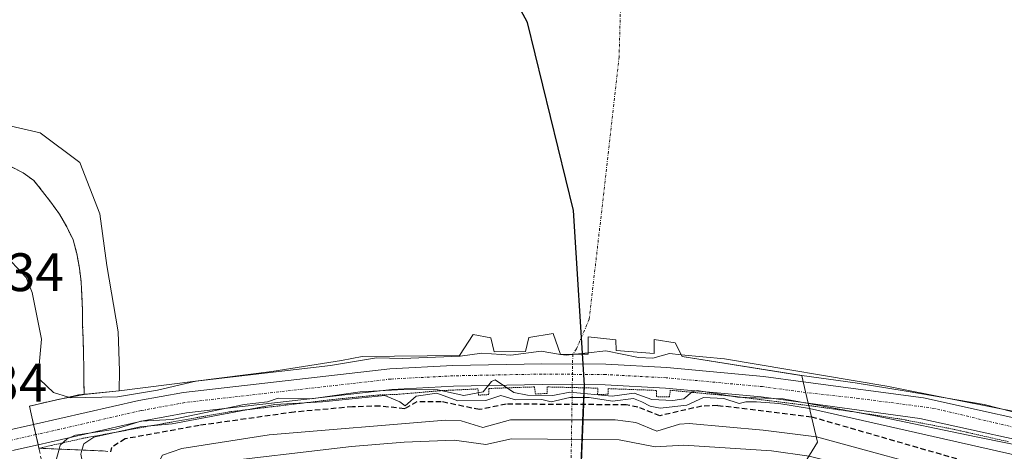
# Model space of a CAD drawing. Units: metres. Extents: x 589688 to 593078, y 4784546 to 4786895.
# Drawn here: x 591256 to 591439, y 4784991 to 4785071 of the extents above; entities that cross this region are included whole.
import ezdxf
from ezdxf.enums import TextEntityAlignment as Align

# ---------------------------------------------------------------- set-up
doc = ezdxf.new("R2010")
doc.units = ezdxf.units.M
doc.header["$MEASUREMENT"] = 0
for name, pattern in [('TRAZO_Y_PUNTO', [1, 0.5, -0.25, 0, -0.25]), ('TRAZOS', [0.75, 0.5, -0.25]), ('TRAZOS2', [0.375, 0.25, -0.125]), ('TRAZOSX2', [1.5, 1, -0.5])]:
    doc.linetypes.add(name, pattern=pattern)
for name, color, linetype, lineweight in [('Arbolado forestal', 92, 'TRAZOS', 0), ('Arbolado forestal CxS', 92, 'Continuous', 0), ('Comarca', 2, 'Continuous', 13), ('Comarca CxS', 133, 'Continuous', 0), ('Comunidad autónoma', 142, 'Continuous', 30), ('Comunidad Autónoma CxS', 142, 'Continuous', 0), ('Corriente natural eje', 5, 'TRAZO_Y_PUNTO', 0), ('Curva de nivel maestra oculto', 36, 'TRAZOSX2', 30), ('Curva de nivel normal', 36, 'Continuous', 0), ('Embalse', 142, 'Continuous', 13), ('Embalse Cxs', 142, 'Continuous', 13), ('Municipio', 9, 'Continuous', 13), ('Municipio CxS', 142, 'Continuous', 0), ('Obra de contención lineal', 1, 'TRAZOSX2', 13), ('Pista pavimentada', 135, 'Continuous', 13), ('Pista pavimentada Cxs', 135, 'Continuous', 0), ('Pista pavimentada eje', 135, 'TRAZO_Y_PUNTO', 0), ('Presa', 1, 'Continuous', 13), ('Presa Cxs', 1, 'Continuous', 13), ('Presa esquema', 1, 'TRAZOS2', 0), ('Provincia', 19, 'Continuous', 0), ('Provincia CxS', 1, 'Continuous', 0), ('Rótulo de punto de cota en terreno', 19, 'Continuous', 0), ('Suelo desnudo', 252, 'Continuous', 0), ('Suelo desnudo CxS', 43, 'Continuous', 0)]:
    doc.layers.add(name, color=color, linetype=linetype, lineweight=lineweight)
doc.styles.add('Arial', font='txt', dxfattribs={"height": 0.2})

# ---------------------------------------------------------------- blocks, each defined once
blk = doc.blocks.new('*U155')
at = {"layer": 'Arbolado forestal CxS', "color": 92, "linetype": 'Continuous', "lineweight": 0}
blk.add_polyline3d([(591254.46, 4785043.58, 155.31), (591256.84, 4785042.4, 155.27), (591258.86, 4785040.93, 155.28), (591260.45, 4785038.94, 155.33), (591261.99, 4785036.93, 155.38), (591263.6, 4785034.73, 155.44), (591264.92, 4785032.37, 155.57), (591266.11, 4785029.94, 155.65), (591266.78, 4785027.41, 155.57), (591267.28, 4785024.72, 155.36), (591267.6, 4785022.17, 155.39), (591267.74, 4785019.45, 155.6), (591267.86, 4785016.9, 155.78), (591267.87, 4785014.19, 155.96), (591267.98, 4785011.48, 155.96), (591268.04, 4785008.91, 155.91), (591268.09, 4785006.24, 155.9), (591268.12, 4785003.58, 155.88), (591268.16, 4785001.36, 155.8), (591263.29, 4785000.4, 159.09), (591261.52, 4785000, 160.61), (591259.65, 4784999.56, 161.74), (591258.03, 4784999.17, 162.69), (591258.8, 4784995.78, 162.39), (591259.64, 4784992.04, 162.21), (591259.79, 4784991.38, 162.12), (591272.13, 4784990.87, 150.79), (591272.54, 4784990.81, 150.44)], dxfattribs=at)
blk = doc.blocks.new('*U162')
at = {"layer": 'Suelo desnudo CxS', "color": 43, "linetype": 'Continuous', "lineweight": 0}
blk.add_polyline3d([(591272.54, 4784990.81, 150.44), (591272.13, 4784990.87, 150.79), (591259.79, 4784991.38, 162.12), (591259.64, 4784992.04, 162.21), (591258.8, 4784995.78, 162.39), (591258.03, 4784999.17, 162.69), (591259.65, 4784999.56, 161.74), (591261.52, 4785000, 160.61), (591263.29, 4785000.4, 159.09), (591268.16, 4785001.36, 155.8), (591268.12, 4785003.58, 155.88), (591268.09, 4785006.24, 155.9), (591268.04, 4785008.91, 155.91), (591267.98, 4785011.48, 155.96), (591267.87, 4785014.19, 155.96), (591267.86, 4785016.9, 155.78), (591267.74, 4785019.45, 155.6), (591267.6, 4785022.17, 155.39), (591267.28, 4785024.72, 155.36), (591266.78, 4785027.41, 155.57), (591266.11, 4785029.94, 155.65), (591264.92, 4785032.37, 155.57), (591263.6, 4785034.73, 155.44), (591261.99, 4785036.93, 155.38), (591260.45, 4785038.94, 155.33), (591258.86, 4785040.93, 155.28), (591256.84, 4785042.4, 155.27), (591254.46, 4785043.58, 155.31)], dxfattribs=at)
blk = doc.blocks.new('*U170')
at = {"layer": 'Embalse Cxs', "color": 142, "linetype": 'Continuous', "lineweight": 13}
blk.add_polyline3d([(591445.27, 4784996.86, 143.36), (591434.89, 4784999.46, 138.65), (591420.44, 4785001.94, 132.36), (591410.97, 4785003.52, 128.78), (591410.96, 4785003.52, 128.78), (591401.07, 4785004.85, 125.35), (591400.89, 4785004.88, 125.3), (591378.94, 4785008.36, 120.54), (591377.62, 4785010.92, 121.79), (591373.74, 4785011.52, 121.57), (591373.77, 4785008.94, 120.04), (591366.68, 4785009.51, 119.7), (591366.66, 4785011.44, 120.86), (591361.5, 4785012.03, 121.1), (591361.53, 4785008.81, 119.16), (591358.66, 4785008.78, 119.31), (591356.38, 4785008.75, 119.43), (591355.05, 4785012.6, 121.88), (591350.54, 4785011.91, 122.08), (591349.93, 4785009.32, 120.69), (591344.13, 4785009.26, 121.94), (591343.46, 4785011.83, 123.58), (591340.23, 4785012.43, 124.82), (591337.69, 4785008.54, 123.45), (591319.65, 4785008.34, 130.8), (591315.8, 4785007.65, 132.38), (591302.93, 4785005.57, 138.79), (591274.62, 4785002.03, 153.63), (591274.68, 4785005.73, 154.47), (591274.43, 4785012.94, 155.32), (591272.38, 4785025.24, 155.59), (591271.09, 4785034.8, 155.58), (591267.38, 4785044.28, 155.45), (591260, 4785049.77, 155.35), (591251.59, 4785051.7, 155.41)], dxfattribs=at)
blk = doc.blocks.new('*U172')
at = {"layer": 'Embalse Cxs', "color": 142, "linetype": 'Continuous', "lineweight": 13}
blk.add_polyline3d([(591445.27, 4784996.86, 143.36), (591434.89, 4784999.46, 138.65), (591420.44, 4785001.94, 132.36), (591410.97, 4785003.52, 128.78), (591410.96, 4785003.52, 128.78), (591401.07, 4785004.85, 125.35), (591400.89, 4785004.88, 125.3), (591378.94, 4785008.36, 120.54), (591377.62, 4785010.92, 121.79), (591373.74, 4785011.52, 121.57), (591373.77, 4785008.94, 120.04), (591366.68, 4785009.51, 119.7), (591366.66, 4785011.44, 120.86), (591361.5, 4785012.03, 121.1), (591361.53, 4785008.81, 119.16), (591358.66, 4785008.78, 119.31), (591356.38, 4785008.75, 119.43), (591355.05, 4785012.6, 121.88), (591350.54, 4785011.91, 122.08), (591349.93, 4785009.32, 120.69), (591344.13, 4785009.26, 121.94), (591343.46, 4785011.83, 123.58), (591340.23, 4785012.43, 124.82), (591337.69, 4785008.54, 123.45), (591319.65, 4785008.34, 130.8), (591315.8, 4785007.65, 132.38), (591302.93, 4785005.57, 138.79), (591274.62, 4785002.03, 153.63), (591268.16, 4785001.36, 155.8), (591268.12, 4785003.58, 155.88), (591268.09, 4785006.24, 155.9), (591268.04, 4785008.91, 155.91), (591267.98, 4785011.48, 155.96), (591267.87, 4785014.19, 155.96), (591267.86, 4785016.9, 155.78), (591267.74, 4785019.45, 155.6), (591267.6, 4785022.17, 155.39), (591267.28, 4785024.72, 155.36), (591266.78, 4785027.41, 155.57), (591266.11, 4785029.94, 155.65), (591264.92, 4785032.37, 155.57), (591263.6, 4785034.73, 155.44), (591261.99, 4785036.93, 155.38), (591260.45, 4785038.94, 155.33), (591258.86, 4785040.93, 155.28), (591256.84, 4785042.4, 155.27), (591254.46, 4785043.58, 155.31)], dxfattribs=at)
blk = doc.blocks.new('*U176')
at = {"layer": 'Comarca CxS', "color": 133, "linetype": 'Continuous', "lineweight": 0}
blk.add_polyline3d([(591246.76, 4784795.24, 90.86), (591282.54, 4784784.18, 93.96), (591298.29, 4784782.09, 94.45), (591317.98, 4784782.91, 94.47), (591336.54, 4784787.17, 93.45), (591346.97, 4784792.85, 93.83), (591358.05, 4784800.31, 92.2), (591366.62, 4784815.4, 92.57), (591370.47, 4784826.82, 92.59), (591371.03, 4784840.16, 92.89), (591369.04, 4784851.6, 92.62), (591365.66, 4784866.1, 92.41), (591362.26, 4784874.37, 92.45), (591356.82, 4784882.4, 92.47), (591357, 4784887.86, 92.5), (591358.26, 4784927.37, 94.88), (591359.56, 4784970.44, 99.86), (591360.62, 4784998.03, 112.69), (591360.82, 4785003.09, 115.65), (591358.78, 4785035.37, 134.27), (591350.26, 4785070.22, 147.75), (591345.34, 4785079.38, 150.08)], dxfattribs=at)
blk = doc.blocks.new('*U177')
at = {"layer": 'Municipio CxS', "color": 142, "linetype": 'Continuous', "lineweight": 0}
blk.add_polyline3d([(591246.76, 4784795.24, 90.86), (591282.54, 4784784.18, 93.96), (591298.29, 4784782.09, 94.45), (591317.98, 4784782.91, 94.47), (591336.54, 4784787.17, 93.45), (591346.97, 4784792.85, 93.83), (591358.05, 4784800.31, 92.2), (591366.62, 4784815.4, 92.57), (591370.47, 4784826.82, 92.59), (591371.03, 4784840.16, 92.89), (591369.04, 4784851.6, 92.62), (591365.66, 4784866.1, 92.41), (591362.26, 4784874.37, 92.45), (591356.82, 4784882.4, 92.47), (591357, 4784887.86, 92.5), (591358.26, 4784927.37, 94.88), (591359.56, 4784970.44, 99.86), (591360.62, 4784998.03, 112.69), (591360.82, 4785003.09, 115.65), (591358.78, 4785035.37, 134.27), (591350.26, 4785070.22, 147.75), (591345.34, 4785079.38, 150.08)], dxfattribs=at)
blk = doc.blocks.new('*U178')
at = {"layer": 'Comunidad Autónoma CxS', "color": 142, "linetype": 'Continuous', "lineweight": 0}
blk.add_polyline3d([(591246.76, 4784795.24, 90.86), (591282.54, 4784784.18, 93.96), (591298.29, 4784782.09, 94.45), (591317.98, 4784782.91, 94.47), (591336.54, 4784787.17, 93.45), (591346.97, 4784792.85, 93.83), (591358.05, 4784800.31, 92.2), (591366.62, 4784815.4, 92.57), (591370.47, 4784826.82, 92.59), (591371.03, 4784840.16, 92.89), (591369.04, 4784851.6, 92.62), (591365.66, 4784866.1, 92.41), (591362.26, 4784874.37, 92.45), (591356.82, 4784882.4, 92.47), (591357, 4784887.86, 92.5), (591358.26, 4784927.37, 94.88), (591359.56, 4784970.44, 99.86), (591360.62, 4784998.03, 112.69), (591360.82, 4785003.09, 115.65), (591358.78, 4785035.37, 134.27), (591350.26, 4785070.22, 147.75), (591345.34, 4785079.38, 150.08)], dxfattribs=at)
blk = doc.blocks.new('*U180')
at = {"layer": 'Provincia CxS', "color": 1, "linetype": 'Continuous', "lineweight": 0}
blk.add_polyline3d([(591246.76, 4784795.24, 90.86), (591282.54, 4784784.18, 93.96), (591298.29, 4784782.09, 94.45), (591317.98, 4784782.91, 94.47), (591336.54, 4784787.17, 93.45), (591346.97, 4784792.85, 93.83), (591358.05, 4784800.31, 92.2), (591366.62, 4784815.4, 92.57), (591370.47, 4784826.82, 92.59), (591371.03, 4784840.16, 92.89), (591369.04, 4784851.6, 92.62), (591365.66, 4784866.1, 92.41), (591362.26, 4784874.37, 92.45), (591356.82, 4784882.4, 92.47), (591357, 4784887.86, 92.5), (591358.26, 4784927.37, 94.88), (591359.56, 4784970.44, 99.86), (591360.62, 4784998.03, 112.69), (591360.82, 4785003.09, 115.65), (591358.78, 4785035.37, 134.27), (591350.26, 4785070.22, 147.75), (591345.34, 4785079.38, 150.08)], dxfattribs=at)
blk = doc.blocks.new('*U181')
at = {"layer": 'Comarca CxS', "color": 133, "linetype": 'Continuous', "lineweight": 0}
blk.add_polyline3d([(591246.762, 4784795.2359, 90.8624), (591282.542, 4784784.1829, 93.9633), (591298.286, 4784782.0939, 94.4542), (591317.977, 4784782.9139, 94.4726), (591336.538, 4784787.1689, 93.4526), (591346.974, 4784792.8509, 93.827), (591358.053, 4784800.3079, 92.1989), (591366.618, 4784815.3989, 92.5652), (591370.47, 4784826.8199, 92.5925), (591371.027, 4784840.1599, 92.8851), (591369.036, 4784851.6029, 92.6204), (591365.658, 4784866.0999, 92.4138), (591362.259, 4784874.3709, 92.4477), (591356.825, 4784882.3949, 92.4736), (591357, 4784887.8639, 92.5049), (591358.259, 4784927.3709, 94.8807), (591359.558, 4784970.4399, 99.8583), (591360.624, 4784998.0319, 112.6898), (591360.819, 4785003.0899, 115.6534), (591358.777, 4785035.3709, 134.2742), (591350.265, 4785070.2159, 147.747), (591345.344, 4785079.3819, 150.0756)], dxfattribs=at)
blk = doc.blocks.new('*U182')
at = {"layer": 'Municipio CxS', "color": 142, "linetype": 'Continuous', "lineweight": 0}
blk.add_polyline3d([(591246.762, 4784795.236, 90.862), (591282.542, 4784784.183, 93.963), (591298.286, 4784782.094, 94.454), (591317.977, 4784782.914, 94.473), (591336.538, 4784787.169, 93.453), (591346.974, 4784792.851, 93.827), (591358.053, 4784800.308, 92.199), (591366.618, 4784815.399, 92.565), (591370.47, 4784826.82, 92.593), (591371.027, 4784840.16, 92.885), (591369.036, 4784851.603, 92.62), (591365.658, 4784866.1, 92.414), (591362.259, 4784874.371, 92.448), (591356.825, 4784882.395, 92.474), (591357, 4784887.864, 92.505), (591358.259, 4784927.371, 94.881), (591359.558, 4784970.44, 99.858), (591360.624, 4784998.032, 112.69), (591360.819, 4785003.09, 115.653), (591358.777, 4785035.371, 134.274), (591350.265, 4785070.216, 147.747), (591345.344, 4785079.382, 150.076)], dxfattribs=at)
blk = doc.blocks.new('*U183')
at = {"layer": 'Comunidad Autónoma CxS', "color": 142, "linetype": 'Continuous', "lineweight": 0}
blk.add_polyline3d([(591246.762, 4784795.236, 90.862), (591282.542, 4784784.183, 93.963), (591298.286, 4784782.094, 94.454), (591317.977, 4784782.914, 94.473), (591336.538, 4784787.169, 93.453), (591346.974, 4784792.851, 93.827), (591358.053, 4784800.308, 92.199), (591366.618, 4784815.399, 92.565), (591370.47, 4784826.82, 92.593), (591371.027, 4784840.16, 92.885), (591369.036, 4784851.603, 92.62), (591365.658, 4784866.1, 92.414), (591362.259, 4784874.371, 92.448), (591356.825, 4784882.395, 92.474), (591357, 4784887.864, 92.505), (591358.259, 4784927.371, 94.881), (591359.558, 4784970.44, 99.858), (591360.624, 4784998.032, 112.69), (591360.819, 4785003.09, 115.653), (591358.777, 4785035.371, 134.274), (591350.265, 4785070.216, 147.747), (591345.344, 4785079.382, 150.076)], dxfattribs=at)
blk = doc.blocks.new('*U185')
at = {"layer": 'Provincia CxS', "color": 1, "linetype": 'Continuous', "lineweight": 0}
blk.add_polyline3d([(591246.762, 4784795.236, 90.862), (591282.542, 4784784.183, 93.963), (591298.286, 4784782.094, 94.454), (591317.977, 4784782.914, 94.473), (591336.538, 4784787.169, 93.453), (591346.974, 4784792.851, 93.827), (591358.053, 4784800.308, 92.199), (591366.618, 4784815.399, 92.565), (591370.47, 4784826.82, 92.593), (591371.027, 4784840.16, 92.885), (591369.036, 4784851.603, 92.62), (591365.658, 4784866.1, 92.414), (591362.259, 4784874.371, 92.448), (591356.825, 4784882.395, 92.474), (591357, 4784887.864, 92.505), (591358.259, 4784927.371, 94.881), (591359.558, 4784970.44, 99.858), (591360.624, 4784998.032, 112.69), (591360.819, 4785003.09, 115.653), (591358.777, 4785035.371, 134.274), (591350.265, 4785070.216, 147.747), (591345.344, 4785079.382, 150.076)], dxfattribs=at)
blk = doc.blocks.new('*U192')
at = {"layer": 'Comunidad autónoma', "color": 142, "linetype": 'Continuous', "lineweight": 30}
blk.add_polyline3d([(591246.76, 4784795.24, 90.86), (591282.54, 4784784.18, 93.96), (591298.29, 4784782.09, 94.45), (591317.98, 4784782.91, 94.47), (591336.54, 4784787.17, 93.45), (591346.97, 4784792.85, 93.83), (591358.05, 4784800.31, 92.2), (591366.62, 4784815.4, 92.57), (591370.47, 4784826.82, 92.59), (591371.03, 4784840.16, 92.89), (591369.04, 4784851.6, 92.62), (591365.66, 4784866.1, 92.41), (591362.26, 4784874.37, 92.45), (591356.82, 4784882.4, 92.47), (591357, 4784887.86, 92.5), (591358.26, 4784927.37, 94.88), (591359.56, 4784970.44, 99.86), (591360.62, 4784998.03, 112.69), (591360.82, 4785003.09, 115.65), (591358.78, 4785035.37, 134.27), (591350.26, 4785070.22, 147.75), (591345.34, 4785079.38, 150.08)], dxfattribs=at)
blk = doc.blocks.new('*U193')
at = {"layer": 'Provincia', "color": 19, "linetype": 'Continuous', "lineweight": 0}
blk.add_polyline3d([(591246.76, 4784795.24, 90.86), (591282.54, 4784784.18, 93.96), (591298.29, 4784782.09, 94.45), (591317.98, 4784782.91, 94.47), (591336.54, 4784787.17, 93.45), (591346.97, 4784792.85, 93.83), (591358.05, 4784800.31, 92.2), (591366.62, 4784815.4, 92.57), (591370.47, 4784826.82, 92.59), (591371.03, 4784840.16, 92.89), (591369.04, 4784851.6, 92.62), (591365.66, 4784866.1, 92.41), (591362.26, 4784874.37, 92.45), (591356.82, 4784882.4, 92.47), (591357, 4784887.86, 92.5), (591358.26, 4784927.37, 94.88), (591359.56, 4784970.44, 99.86), (591360.62, 4784998.03, 112.69), (591360.82, 4785003.09, 115.65), (591358.78, 4785035.37, 134.27), (591350.26, 4785070.22, 147.75), (591345.34, 4785079.38, 150.08)], dxfattribs=at)
blk = doc.blocks.new('*U194')
at = {"layer": 'Municipio', "color": 9, "linetype": 'Continuous', "lineweight": 13}
blk.add_polyline3d([(591246.76, 4784795.24, 90.86), (591282.54, 4784784.18, 93.96), (591298.29, 4784782.09, 94.45), (591317.98, 4784782.91, 94.47), (591336.54, 4784787.17, 93.45), (591346.97, 4784792.85, 93.83), (591358.05, 4784800.31, 92.2), (591366.62, 4784815.4, 92.57), (591370.47, 4784826.82, 92.59), (591371.03, 4784840.16, 92.89), (591369.04, 4784851.6, 92.62), (591365.66, 4784866.1, 92.41), (591362.26, 4784874.37, 92.45), (591356.82, 4784882.4, 92.47), (591357, 4784887.86, 92.5), (591358.26, 4784927.37, 94.88), (591359.56, 4784970.44, 99.86), (591360.62, 4784998.03, 112.69), (591360.82, 4785003.09, 115.65), (591358.78, 4785035.37, 134.27), (591350.26, 4785070.22, 147.75), (591345.34, 4785079.38, 150.08)], dxfattribs=at)
blk = doc.blocks.new('*U195')
at = {"layer": 'Comarca', "color": 2, "linetype": 'Continuous', "lineweight": 13}
blk.add_polyline3d([(591246.76, 4784795.24, 90.86), (591282.54, 4784784.18, 93.96), (591298.29, 4784782.09, 94.45), (591317.98, 4784782.91, 94.47), (591336.54, 4784787.17, 93.45), (591346.97, 4784792.85, 93.83), (591358.05, 4784800.31, 92.2), (591366.62, 4784815.4, 92.57), (591370.47, 4784826.82, 92.59), (591371.03, 4784840.16, 92.89), (591369.04, 4784851.6, 92.62), (591365.66, 4784866.1, 92.41), (591362.26, 4784874.37, 92.45), (591356.82, 4784882.4, 92.47), (591357, 4784887.86, 92.5), (591358.26, 4784927.37, 94.88), (591359.56, 4784970.44, 99.86), (591360.62, 4784998.03, 112.69), (591360.82, 4785003.09, 115.65), (591358.78, 4785035.37, 134.27), (591350.26, 4785070.22, 147.75), (591345.34, 4785079.38, 150.08)], dxfattribs=at)
blk = doc.blocks.new('*U239')
at = {"layer": 'Curva de nivel normal', "color": 36, "linetype": 'Continuous', "lineweight": 0}
blk.add_polyline3d([(591437.968, 4784998.689, 160), (591440.86, 4784998.12, 160)], dxfattribs=at)

msp = doc.modelspace()

# ---------------------------------------------------------------- linework, layer by layer
at = {"layer": 'Arbolado forestal', "color": 92, "linetype": 'TRAZOS', "lineweight": 0}
msp.add_polyline3d([(591254.46, 4785043.58, 155.31), (591256.84, 4785042.4, 155.27), (591258.86, 4785040.93, 155.28), (591260.45, 4785038.94, 155.33), (591261.99, 4785036.93, 155.38), (591263.6, 4785034.73, 155.44), (591264.92, 4785032.37, 155.57), (591266.11, 4785029.94, 155.65), (591266.78, 4785027.41, 155.57), (591267.28, 4785024.72, 155.36), (591267.6, 4785022.17, 155.39), (591267.74, 4785019.45, 155.6), (591267.86, 4785016.9, 155.78), (591267.87, 4785014.19, 155.96), (591267.98, 4785011.48, 155.96), (591268.04, 4785008.91, 155.91), (591268.09, 4785006.24, 155.9), (591268.12, 4785003.58, 155.88), (591268.16, 4785001.36, 155.8), (591263.29, 4785000.4, 159.09), (591261.52, 4785000, 160.61), (591259.65, 4784999.56, 161.74), (591258.03, 4784999.17, 162.69), (591258.8, 4784995.78, 162.39), (591259.22, 4784993.91, 162.4), (591259.64, 4784992.04, 162.21), (591259.79, 4784991.38, 162.12), (591272.13, 4784990.87, 150.79), (591272.54, 4784990.81, 150.44)], dxfattribs=at)
at = {"layer": 'Corriente natural eje', "color": 5, "linetype": 'TRAZO_Y_PUNTO', "lineweight": 0}
for points in [[(591367.81, 4785083.87, 150.47), (591367.25, 4785063.84, 145.58), (591361.73, 4785015.29, 123.06), (591359.35, 4785009.77, 119.86), (591358.66, 4785008.78, 119.31)], [(591358.66, 4785008.78, 119.31), (591357.8, 4784952.64, 94.91)]]:
    msp.add_polyline3d(points, dxfattribs=at)
at = {"layer": 'Curva de nivel maestra oculto', "color": 36, "linetype": 'TRAZOSX2', "lineweight": 30}
msp.add_polyline3d([(591461.53, 4784980.25, 150), (591402.91, 4784997.16, 150), (591385.49, 4784999.27, 150), (591382.56, 4784999.18, 150), (591374.8, 4784997.41, 150), (591370.72, 4784999.01, 150), (591368.58, 4784999.42, 150), (591346.3, 4784999.55, 150), (591341.41, 4784998.53, 150), (591334.31, 4785000, 150), (591329.79, 4785000, 150), (591327.53, 4784998.69, 150), (591322.93, 4784999.19, 150), (591317.85, 4784999.05, 150), (591307.05, 4784998.08, 150), (591289.48, 4784995.6, 150), (591275.74, 4784993.11, 150), (591273.23, 4784991.53, 150), (591273.05, 4784990.73, 150)], dxfattribs=at)
at = {"layer": 'Curva de nivel normal', "color": 36, "linetype": 'Continuous', "lineweight": 0}
for points in [[(591253.05, 4785027.67, 160), (591257.41, 4785023, 160), (591258.5, 4785020.23, 160), (591260.25, 4785011.58, 160), (591259.77, 4785006.14, 160), (591259.95, 4785004.09, 160), (591262.49, 4785001.73, 160), (591265.23, 4785000.83, 160)], [(591361.53, 4785009.06, 160), (591364.79, 4785009.44, 160), (591370.86, 4785008.17, 160), (591373.48, 4785008.08, 160), (591376.56, 4785008.9, 160), (591378.77, 4785008.69, 160)], [(591289.39, 4785003.88, 160), (591313.8, 4785006.71, 160), (591322.3, 4785008.15, 160), (591327.12, 4785007.99, 160), (591337.8, 4785008.44, 160), (591341.83, 4785008.97, 160), (591347.21, 4785008.63, 160), (591352.82, 4785009.33, 160), (591356.38, 4785008.76, 160)], [(591356.38, 4785008.76, 160), (591356.44, 4785008.75, 160)], [(591356.44, 4785008.75, 160), (591357.44, 4785008.59, 160), (591359.1, 4785008.78, 160)], [(591359.1, 4785008.78, 160), (591361.53, 4785009.06, 160)], [(591378.77, 4785008.69, 160), (591386.8, 4785007.94, 160), (591416.82, 4785002.85, 160), (591428.31, 4785000.59, 160)], [(591450.17, 4784990.09, 160), (591433.41, 4784993.48, 160), (591414.43, 4784997.44, 160), (591397.61, 4785000.56, 160), (591389.18, 4785000.86, 160), (591381.73, 4785002.1, 160), (591380.79, 4785001.84, 160), (591379.22, 4785000.56, 160), (591377.22, 4785000.21, 160), (591373.32, 4785000.44, 160), (591370.01, 4785001.58, 160), (591365.95, 4785001.01, 160), (591358.1, 4785001.75, 160), (591355, 4785001.17, 160), (591350.28, 4785001.21, 160), (591347.76, 4785001.69, 160), (591344.31, 4785004.02, 160), (591343.63, 4785003.74, 160), (591342.04, 4785001.85, 160), (591338.46, 4785001.12, 160), (591333.68, 4785002.17, 160), (591328.57, 4785002.34, 160), (591319.27, 4785001.83, 160), (591310.2, 4785000.56, 160), (591304.09, 4785000.63, 160), (591302.15, 4785000, 160), (591297.79, 4784999.5, 160), (591284.47, 4784996.69, 160), (591278.68, 4784996.42, 160), (591273.95, 4784994.89, 160), (591266.56, 4784993.82, 160), (591265.01, 4784993.11, 160), (591263.74, 4784991.96, 160), (591263.54, 4784991.23, 160)], [(591265.23, 4785000.83, 160), (591265.54, 4785000.73, 160), (591274.34, 4785000.93, 160), (591281.75, 4785002.12, 160), (591288.86, 4785003.81, 160)], [(591288.86, 4785003.81, 160), (591288.9, 4785003.82, 160), (591289.39, 4785003.88, 160)], [(591473.71, 4784982.61, 155), (591402.53, 4784998.76, 155), (591396.85, 4784999.67, 155), (591392.72, 4785000, 155), (591390.7, 4785000, 155), (591389.5, 4784999.69, 155), (591386.62, 4785000.59, 155), (591382.87, 4785000.76, 155), (591379.77, 4784999.39, 155), (591374.85, 4784998.78, 155), (591372.97, 4784999.15, 155), (591371.48, 4785000, 155), (591369.91, 4785000.61, 155), (591366.03, 4785000.08, 155), (591361.7, 4785000.75, 155), (591358.11, 4785000.8, 155), (591354.66, 4785000, 155), (591352.91, 4785000.41, 155), (591348.03, 4785000.34, 155), (591345.31, 4785001.17, 155), (591342.54, 4785000.23, 155), (591337.37, 4785000.17, 155), (591333.49, 4785001.57, 155), (591329.63, 4785001.03, 155), (591327.59, 4784999.23, 155), (591326.64, 4785000, 155), (591323.84, 4785001.12, 155), (591312.32, 4785000, 155), (591303.49, 4784999.5, 155), (591284.43, 4784995.89, 155), (591278.51, 4784995.33, 155), (591269.97, 4784993.43, 155), (591268.08, 4784992.23, 155), (591267.74, 4784991.05, 155)], [(591428.31, 4785000.59, 160), (591437.97, 4784998.69, 160)], [(591457.29, 4784978.91, 145), (591403.78, 4784993.51, 145), (591393.92, 4784994.75, 145), (591380.23, 4784995.95, 145), (591378.42, 4784995.83, 145), (591374.26, 4784994.55, 145), (591370.33, 4784996.17, 145), (591366.53, 4784996.64, 145), (591347.1, 4784996.62, 145), (591342.02, 4784995.2, 145), (591337.98, 4784996.43, 145), (591335.08, 4784996.6, 145), (591302.43, 4784993.85, 145), (591286.24, 4784991.33, 145), (591282.69, 4784990.08, 145), (591281.85, 4784988.6, 145)], [(591452.22, 4784977.65, 140), (591402.44, 4784989.94, 140), (591395.46, 4784990.88, 140), (591379.25, 4784991.98, 140), (591373.94, 4784991.67, 140), (591367.25, 4784992.96, 140), (591347.34, 4784993.13, 140), (591342.56, 4784992.05, 140), (591336.69, 4784992.87, 140), (591327.44, 4784992.48, 140), (591317.69, 4784991.72, 140), (591290.32, 4784988.53, 140), (591287.89, 4784987.91, 140), (591285.63, 4784986.82, 140), (591285.15, 4784985.63, 140)], [(591253.8, 4784931.19, 160), (591256.53, 4784946.16, 160), (591258.45, 4784950.06, 160), (591258.97, 4784954.36, 160), (591261.45, 4784963.63, 160), (591262.06, 4784968.98, 160), (591265.08, 4784977.39, 160), (591265.08, 4784979.19, 160), (591263.04, 4784989.41, 160), (591263.54, 4784991.23, 160)], [(591256.04, 4784930.54, 155), (591262.12, 4784945.27, 155), (591263.57, 4784952.84, 155), (591267.35, 4784959.17, 155), (591270, 4784967.76, 155), (591270.52, 4784972.05, 155), (591270.43, 4784975.51, 155), (591267.52, 4784990.26, 155), (591267.74, 4784991.05, 155)]]:
    msp.add_polyline3d(points, dxfattribs=at)
at = {"layer": 'Embalse', "color": 142, "linetype": 'Continuous', "lineweight": 13}
for points in [[(591274.62, 4785002.03, 153.63), (591274.68, 4785005.73, 154.47), (591274.43, 4785012.94, 155.32), (591272.38, 4785025.24, 155.59), (591271.09, 4785034.8, 155.58), (591267.38, 4785044.28, 155.45), (591260, 4785049.77, 155.35), (591251.59, 4785051.7, 155.41), (591241.05, 4785052.09, 155.39), (591228.87, 4785049.19, 155.52), (591222.36, 4785042.14, 156.03), (591219.42, 4785038.33, 156.47), (591214.97, 4785032.93, 156.2), (591201.96, 4785028.73, 156.92), (591193.3, 4785027.62, 156.85), (591184.24, 4785027.01, 157.37), (591171.83, 4785028.95, 157.13), (591154.25, 4785035.63, 155.52), (591134.33, 4785044.52, 155.48), (591118.72, 4785055.72, 155.86), (591107.63, 4785064.83, 156.12), (591094.83, 4785071.72, 156.76)], [(591268.16, 4785001.36, 155.8), (591268.12, 4785003.58, 155.88), (591268.09, 4785006.24, 155.9), (591268.04, 4785008.91, 155.91), (591267.98, 4785011.48, 155.96), (591267.87, 4785014.19, 155.96), (591267.86, 4785016.9, 155.78), (591267.74, 4785019.45, 155.6), (591267.6, 4785022.17, 155.39), (591267.28, 4785024.72, 155.36), (591266.78, 4785027.41, 155.57), (591266.11, 4785029.94, 155.65), (591264.92, 4785032.37, 155.57), (591263.6, 4785034.73, 155.44), (591261.99, 4785036.93, 155.38), (591260.45, 4785038.94, 155.33), (591258.86, 4785040.93, 155.28), (591256.84, 4785042.4, 155.27), (591254.46, 4785043.58, 155.31)], [(591401.07, 4785004.85, 125.35), (591400.89, 4785004.88, 125.3), (591378.94, 4785008.36, 120.54), (591377.62, 4785010.92, 121.79), (591373.74, 4785011.52, 121.57), (591373.77, 4785008.94, 120.04), (591366.68, 4785009.51, 119.7), (591366.66, 4785011.44, 120.86), (591361.5, 4785012.03, 121.1), (591361.53, 4785008.81, 119.16), (591358.66, 4785008.78, 119.31), (591356.38, 4785008.75, 119.43), (591355.05, 4785012.6, 121.88), (591350.54, 4785011.91, 122.08), (591349.93, 4785009.32, 120.69), (591344.13, 4785009.26, 121.94), (591343.46, 4785011.83, 123.58), (591340.23, 4785012.43, 124.82), (591337.69, 4785008.54, 123.45), (591319.65, 4785008.34, 130.8), (591315.8, 4785007.65, 132.38), (591302.93, 4785005.57, 138.79), (591274.62, 4785002.03, 153.63)], [(591401.07, 4785004.85, 125.35), (591400.89, 4785004.88, 125.3), (591378.94, 4785008.36, 120.54), (591377.62, 4785010.92, 121.79), (591373.74, 4785011.52, 121.57), (591373.77, 4785008.94, 120.04), (591366.68, 4785009.51, 119.7), (591366.66, 4785011.44, 120.86), (591361.5, 4785012.03, 121.1), (591361.53, 4785008.81, 119.16), (591358.66, 4785008.78, 119.31), (591356.38, 4785008.75, 119.43), (591355.05, 4785012.6, 121.88), (591350.54, 4785011.91, 122.08), (591349.93, 4785009.32, 120.69), (591344.13, 4785009.26, 121.94), (591343.46, 4785011.83, 123.58), (591340.23, 4785012.43, 124.82), (591337.69, 4785008.54, 123.45), (591319.65, 4785008.34, 130.8), (591315.8, 4785007.65, 132.38), (591302.93, 4785005.57, 138.79), (591274.62, 4785002.03, 153.63)], [(591477.92, 4784991.58, 158.75), (591476.46, 4784987.79, 158.05), (591473.65, 4784988.81, 156.48), (591470.8, 4784989.86, 154.95), (591465.89, 4784991.34, 152.83), (591458.82, 4784993.48, 149.74), (591445.27, 4784996.86, 143.36), (591434.89, 4784999.46, 138.65), (591420.44, 4785001.94, 132.36), (591410.97, 4785003.52, 128.78), (591410.96, 4785003.52, 128.78), (591401.07, 4785004.85, 125.35)], [(591477.92, 4784991.58, 158.75), (591476.46, 4784987.79, 158.05), (591473.65, 4784988.81, 156.48), (591470.8, 4784989.86, 154.95), (591465.89, 4784991.34, 152.83), (591458.82, 4784993.48, 149.74), (591445.27, 4784996.86, 143.36), (591434.89, 4784999.46, 138.65), (591420.44, 4785001.94, 132.36), (591410.97, 4785003.52, 128.78), (591410.96, 4785003.52, 128.78), (591401.07, 4785004.85, 125.35)], [(591274.62, 4785002.03, 153.63), (591268.16, 4785001.36, 155.8)]]:
    msp.add_polyline3d(points, dxfattribs=at)
at = {"layer": 'Obra de contención lineal', "color": 1, "linetype": 'TRAZOSX2', "lineweight": 13}
msp.add_polyline3d([(591259.79, 4784991.38, 163.51), (591263.11, 4784975.44, 163.07)], dxfattribs=at)
at = {"layer": 'Pista pavimentada', "color": 135, "linetype": 'Continuous', "lineweight": 13}
for points in [[(591179.79, 4785007.7, 162.84), (591181, 4785007.65, 162.89), (591190.48, 4785008.71, 162.85), (591191.05, 4785008.77, 162.84), (591196.52, 4785009.05, 162.66), (591202.6, 4785008.98, 162.74), (591205.08, 4785008.48, 162.87), (591215.26, 4785004.37, 163.14), (591220.81, 4785001.17, 163.29), (591229.48, 4784997.04, 163.32), (591237.11, 4784994.56, 163.5), (591242.06, 4784994, 163.51), (591253.29, 4784994.52, 163.67), (591258.8, 4784995.78, 162.39)], [(591258.8, 4784995.78, 162.39), (591278.31, 4785000.24, 150.94), (591286.54, 4785001.73, 147.09), (591324.81, 4785006.11, 127.15), (591336.45, 4785006.7, 122.88), (591352.96, 4785007.04, 118.87), (591364.79, 4785006.93, 118.06), (591376.1, 4785006.35, 118.83), (591394.02, 4785004.69, 122.65), (591401.34, 4785003.69, 124.84)], [(591402.29, 4784999.71, 123.15), (591393.59, 4785000.89, 120.44), (591375.83, 4785002.52, 116.52), (591364.67, 4785003.1, 115.68), (591352.98, 4785003.21, 116.65), (591336.58, 4785002.87, 120.83), (591325.13, 4785002.29, 124.96), (591287.1, 4784997.94, 144.99), (591279.08, 4784996.48, 148.56), (591259.64, 4784992.04, 162.21)], [(591401.34, 4785003.69, 124.84), (591423.6, 4785000.69, 133.26), (591451.47, 4784994.55, 145.86), (591464, 4784990.99, 151.57), (591475.12, 4784987.42, 157.17), (591476.22, 4784987.2, 157.78), (591484.23, 4784985.61, 163.5)], [(591484.52, 4784981.76, 163.26), (591483.49, 4784981.85, 163.11), (591474.8, 4784983.57, 156.2), (591474.16, 4784983.7, 155.86), (591462.89, 4784987.32, 149.03), (591450.53, 4784990.83, 143.03), (591422.93, 4784996.92, 130.97), (591402.29, 4784999.71, 123.15)], [(591259.64, 4784992.04, 162.21), (591259.22, 4784993.91, 162.4), (591258.8, 4784995.78, 162.39)], [(591259.64, 4784992.04, 162.21), (591259.22, 4784993.91, 162.4), (591258.8, 4784995.78, 162.39)], [(591259.64, 4784992.04, 162.21), (591254.86, 4784990.95, 163.58)]]:
    msp.add_polyline3d(points, dxfattribs=at)
at = {"layer": 'Pista pavimentada Cxs', "color": 135, "linetype": 'Continuous', "lineweight": 0}
for points in [[(591450.53, 4784990.83, 143.03), (591422.93, 4784996.92, 130.97), (591402.29, 4784999.71, 123.15), (591393.59, 4785000.89, 120.44), (591375.83, 4785002.52, 116.52), (591364.67, 4785003.1, 115.68), (591352.98, 4785003.21, 116.65), (591336.58, 4785002.87, 120.83), (591325.13, 4785002.29, 124.96), (591287.1, 4784997.94, 144.99), (591279.08, 4784996.48, 148.56), (591259.64, 4784992.04, 162.21), (591259.22, 4784993.91, 162.4), (591258.8, 4784995.78, 162.39), (591278.31, 4785000.24, 150.94), (591286.54, 4785001.73, 147.09), (591324.81, 4785006.11, 127.15), (591336.45, 4785006.7, 122.88), (591352.96, 4785007.04, 118.87), (591364.79, 4785006.93, 118.06), (591376.1, 4785006.35, 118.83), (591394.02, 4785004.69, 122.65), (591401.34, 4785003.69, 124.84), (591423.6, 4785000.69, 133.26), (591451.47, 4784994.55, 145.86)], [(591253.29, 4784994.52, 163.67), (591258.8, 4784995.78, 162.39), (591258.8, 4784995.78, 162.39), (591259.22, 4784993.91, 162.4), (591259.64, 4784992.04, 162.21), (591254.86, 4784990.95, 163.58)]]:
    msp.add_polyline3d(points, dxfattribs=at)
at = {"layer": 'Pista pavimentada eje', "color": 135, "linetype": 'TRAZO_Y_PUNTO', "lineweight": 0}
msp.add_polyline3d([(591449.15, 4784993.15, 143.62), (591425.69, 4784998.76, 133.25), (591411.65, 4785000.61, 127.59), (591401.82, 4785001.7, 123.99), (591393.81, 4785002.79, 121.54), (591375.96, 4785004.43, 117.67), (591364.73, 4785005.02, 116.87), (591352.97, 4785005.12, 117.75), (591336.51, 4785004.79, 121.84), (591324.97, 4785004.2, 126.04), (591286.82, 4784999.84, 146.05), (591278.69, 4784998.36, 149.89), (591259.22, 4784993.91, 162.4), (591254.08, 4784992.73, 163.58)], dxfattribs=at)
at = {"layer": 'Presa', "color": 1, "linetype": 'Continuous', "lineweight": 13}
for points in [[(591259.79, 4784991.38, 163.51), (591259.64, 4784992.04, 163.58), (591258.8, 4784995.78, 163.6), (591258.03, 4784999.17, 163.17), (591259.65, 4784999.56, 162.86), (591261.52, 4785000, 161.03), (591266.39, 4785001.09, 156.54), (591267.1, 4785001.25, 156.34), (591274.62, 4785002.03, 160.7), (591302.93, 4785005.57, 163.41), (591315.8, 4785007.65, 161.24), (591319.65, 4785008.34, 156.08), (591337.69, 4785008.54, 163.4), (591340.23, 4785012.43, 161.92), (591343.46, 4785011.83, 160.59), (591344.13, 4785009.26, 163.5), (591349.93, 4785009.32, 158.07), (591350.54, 4785011.91, 159.31), (591355.05, 4785012.6, 157.89), (591356.38, 4785008.75, 160.63), (591361.53, 4785008.81, 160.37), (591361.5, 4785012.03, 155.01), (591366.66, 4785011.44, 156.68), (591366.68, 4785009.51, 161.82), (591373.77, 4785008.94, 163.45), (591373.74, 4785011.52, 156.85), (591377.62, 4785010.92, 160.49), (591378.94, 4785008.36, 163.78), (591401.07, 4785004.85, 163.02)], [(591402.39, 4784999.28, 160.36), (591402.29, 4784999.71, 162.26), (591401.34, 4785003.69, 163.63), (591401.07, 4785004.85, 163.02)], [(591402.39, 4784999.28, 160.36), (591402.29, 4784999.71, 162.26), (591401.34, 4785003.69, 163.63), (591401.07, 4785004.85, 163.02)], [(591401.07, 4785004.85, 163.02), (591410.96, 4785003.52, 163.39), (591420.44, 4785001.94, 163.76), (591434.89, 4784999.46, 163.77), (591445.27, 4784996.86, 163.76), (591458.82, 4784993.48, 163.73), (591465.89, 4784991.34, 163.67), (591470.8, 4784989.86, 163.77), (591473.65, 4784988.81, 163.71), (591476.46, 4784987.79, 163.69), (591477.92, 4784991.58, 163.11), (591483.02, 4784990.17, 163.45), (591484.23, 4784985.61, 163.59), (591484.71, 4784979.24, 163.82)], [(591386.25, 4784963.74, 114.71), (591404.02, 4784992.5, 144.76), (591402.39, 4784999.28, 160.36)], [(591386.25, 4784963.74, 114.71), (591404.02, 4784992.5, 144.76), (591402.39, 4784999.28, 160.36)], [(591272.54, 4784990.81, 150.57), (591272.13, 4784990.87, 151.05), (591259.79, 4784991.38, 163.51)]]:
    msp.add_polyline3d(points, dxfattribs=at)
at = {"layer": 'Presa Cxs', "color": 1, "linetype": 'Continuous', "lineweight": 13}
for points in [[(591272.54, 4784990.81, 150.57), (591272.13, 4784990.87, 151.05), (591259.79, 4784991.38, 163.51), (591259.64, 4784992.04, 163.58), (591258.8, 4784995.78, 163.6), (591258.03, 4784999.17, 163.17), (591259.65, 4784999.56, 162.86), (591261.52, 4785000, 161.03), (591266.39, 4785001.09, 156.54), (591267.1, 4785001.25, 156.34), (591274.62, 4785002.03, 160.7), (591302.93, 4785005.57, 163.41), (591315.8, 4785007.65, 161.24), (591319.65, 4785008.34, 156.08), (591337.69, 4785008.54, 163.4), (591340.23, 4785012.43, 161.92), (591343.46, 4785011.83, 160.59), (591344.13, 4785009.26, 163.5), (591349.93, 4785009.32, 158.07), (591350.54, 4785011.91, 159.31), (591355.05, 4785012.6, 157.89), (591356.38, 4785008.75, 160.63), (591361.53, 4785008.81, 160.37), (591361.5, 4785012.03, 155.01), (591366.66, 4785011.44, 156.68), (591366.68, 4785009.51, 161.82), (591373.77, 4785008.94, 163.45), (591373.74, 4785011.52, 156.85), (591377.62, 4785010.92, 160.49), (591378.94, 4785008.36, 163.78), (591401.07, 4785004.85, 163.02), (591401.07, 4785004.85, 163.02), (591401.34, 4785003.69, 163.63), (591402.29, 4784999.71, 162.26), (591402.39, 4784999.28, 160.36), (591404.02, 4784992.5, 144.76), (591386.25, 4784963.74, 114.71)], [(591442.91, 4784976.38, 133.63), (591435.71, 4784975.52, 130.59), (591424.06, 4784971.38, 125.8), (591405.92, 4784967.99, 113.62), (591388.17, 4784964.1, 111), (591386.25, 4784963.74, 114.71), (591386.25, 4784963.74, 114.71), (591404.02, 4784992.5, 144.76), (591402.39, 4784999.28, 160.36), (591402.29, 4784999.71, 162.26), (591401.34, 4785003.69, 163.63), (591401.07, 4785004.85, 163.02), (591410.96, 4785003.52, 163.39), (591420.44, 4785001.94, 163.76), (591434.89, 4784999.46, 163.77), (591445.27, 4784996.86, 163.76)]]:
    msp.add_polyline3d(points, dxfattribs=at)
at = {"layer": 'Presa esquema', "color": 1, "linetype": 'TRAZOS2', "lineweight": 0}
msp.add_polyline3d([(591439.37, 4784992.6, 155.89), (591429.04, 4784994.93, 163.67), (591419.62, 4784996.75, 163.71), (591410.35, 4784998.18, 163.71), (591402.39, 4784999.28, 160.36), (591388.16, 4785001.04, 163.69), (591376.72, 4785002.12, 164), (591376.57, 4785000.88, 162.27), (591374.17, 4785000.94, 163.8), (591374.19, 4785002.09, 163.92), (591365.23, 4785002.42, 163.99), (591365.19, 4785001.37, 162.71), (591363.27, 4785001.35, 162.62), (591363.29, 4785002.51, 163.94), (591353.91, 4785002.74, 163.95), (591353.92, 4785001.53, 163.04), (591351.76, 4785001.42, 162.85), (591351.57, 4785002.74, 163.96), (591343.1, 4785002.45, 163.97), (591343.11, 4785001.32, 162.59), (591341.23, 4785001.22, 162.52), (591341.1, 4785002.37, 163.91), (591334.18, 4785002.04, 163.85), (591326.14, 4785001.36, 160.81), (591322.54, 4785001.23, 159.39), (591314.16, 4785000.4, 163.96), (591295.15, 4784998.14, 163.75), (591280.71, 4784995.58, 161.19), (591267.87, 4784993.21, 160.27), (591259.79, 4784991.38, 163.51)], dxfattribs=at)
at = {"layer": 'Suelo desnudo', "color": 252, "linetype": 'Continuous', "lineweight": 0}
msp.add_polyline3d([(591254.46, 4785043.58, 155.31), (591256.84, 4785042.4, 155.27), (591258.86, 4785040.93, 155.28), (591260.45, 4785038.94, 155.33), (591261.99, 4785036.93, 155.38), (591263.6, 4785034.73, 155.44), (591264.92, 4785032.37, 155.57), (591266.11, 4785029.94, 155.65), (591266.78, 4785027.41, 155.57), (591267.28, 4785024.72, 155.36), (591267.6, 4785022.17, 155.39), (591267.74, 4785019.45, 155.6), (591267.86, 4785016.9, 155.78), (591267.87, 4785014.19, 155.96), (591267.98, 4785011.48, 155.96), (591268.04, 4785008.91, 155.91), (591268.09, 4785006.24, 155.9), (591268.12, 4785003.58, 155.88), (591268.16, 4785001.36, 155.8), (591263.29, 4785000.4, 159.09), (591261.52, 4785000, 160.61), (591259.65, 4784999.56, 161.74), (591258.03, 4784999.17, 162.69), (591258.8, 4784995.78, 162.39), (591259.22, 4784993.91, 162.4), (591259.64, 4784992.04, 162.21), (591259.79, 4784991.38, 162.12), (591272.13, 4784990.87, 150.79), (591272.54, 4784990.81, 150.44)], dxfattribs=at)

# ---------------------------------------------------------------- block references
at = {"layer": 'Arbolado forestal CxS', "color": 92, "linetype": 'Continuous', "lineweight": 0}
msp.add_blockref('*U155', (0, 0), dxfattribs=at)
at = {"layer": 'Comarca', "color": 2, "linetype": 'Continuous', "lineweight": 13}
msp.add_blockref('*U195', (0, 0), dxfattribs=at)
at = {"layer": 'Comarca CxS', "color": 133, "linetype": 'Continuous', "lineweight": 0}
for name in ['*U176', '*U181']:
    msp.add_blockref(name, (0, 0), dxfattribs=at)
at = {"layer": 'Comunidad autónoma', "color": 142, "linetype": 'Continuous', "lineweight": 30}
msp.add_blockref('*U192', (0, 0), dxfattribs=at)
at = {"layer": 'Comunidad Autónoma CxS', "color": 142, "linetype": 'Continuous', "lineweight": 0}
for name in ['*U178', '*U183']:
    msp.add_blockref(name, (0, 0), dxfattribs=at)
at = {"layer": 'Curva de nivel normal', "color": 36, "linetype": 'Continuous', "lineweight": 0}
msp.add_blockref('*U239', (0, 0), dxfattribs=at)
at = {"layer": 'Embalse Cxs', "color": 142, "linetype": 'Continuous', "lineweight": 13}
for name in ['*U172', '*U170']:
    msp.add_blockref(name, (0, 0), dxfattribs=at)
at = {"layer": 'Municipio', "color": 9, "linetype": 'Continuous', "lineweight": 13}
msp.add_blockref('*U194', (0, 0), dxfattribs=at)
at = {"layer": 'Municipio CxS', "color": 142, "linetype": 'Continuous', "lineweight": 0}
for name in ['*U177', '*U182']:
    msp.add_blockref(name, (0, 0), dxfattribs=at)
at = {"layer": 'Provincia', "color": 19, "linetype": 'Continuous', "lineweight": 0}
msp.add_blockref('*U193', (0, 0), dxfattribs=at)
at = {"layer": 'Provincia CxS', "color": 1, "linetype": 'Continuous', "lineweight": 0}
for name in ['*U180', '*U185']:
    msp.add_blockref(name, (0, 0), dxfattribs=at)
at = {"layer": 'Suelo desnudo CxS', "color": 43, "linetype": 'Continuous', "lineweight": 0}
msp.add_blockref('*U162', (0, 0), dxfattribs=at)

# ---------------------------------------------------------------- texts
at = {"layer": 'Rótulo de punto de cota en terreno', "color": 19, "linetype": 'Continuous', "lineweight": 0, "style": 'Arial'}
for s, p in [('166,34', (591235.28, 4785018.29)), ('163,34', (591232.2, 4784997.85))]:
    msp.add_text(s, height=7, dxfattribs=at).set_placement(p, align=Align.BOTTOM_LEFT)

doc.saveas('drawing.dxf')
